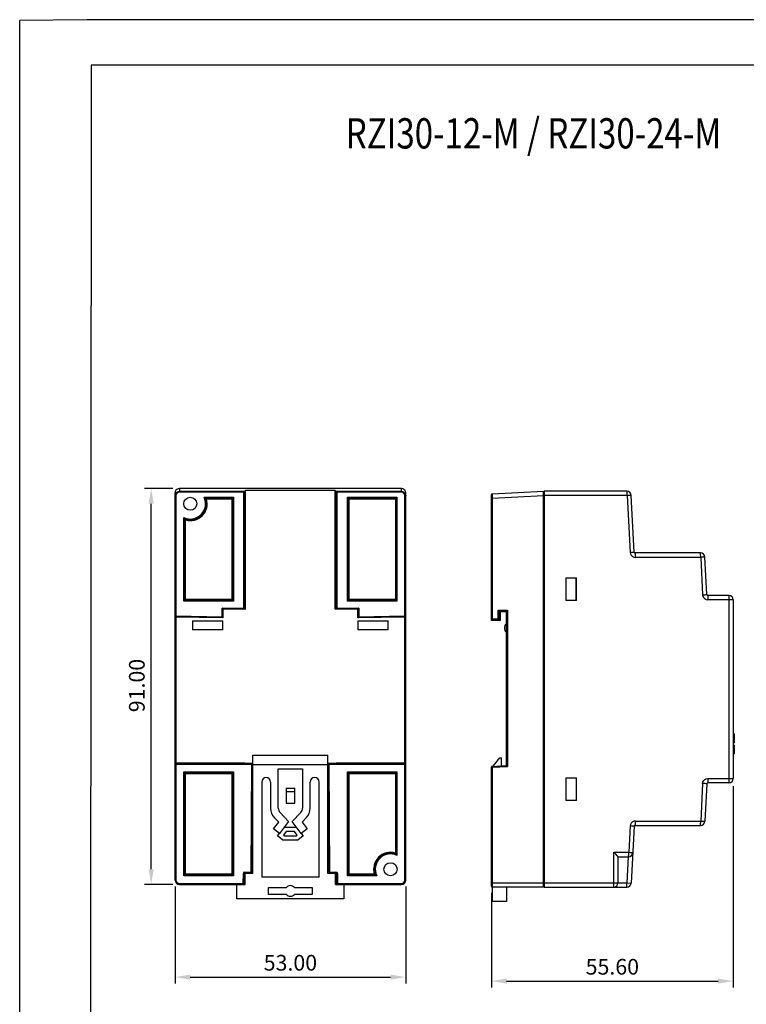
# Model space of a CAD drawing. Extents: x 417 to 697, y -110 to 273.
# Drawn here: x 417 to 584, y 47 to 273 of the extents above; entities that cross this region are included whole.
import ezdxf

# ---------------------------------------------------------------- set-up
doc = ezdxf.new("R2010")
doc.units = 0
doc.header["$LTSCALE"] = 6
doc.header["$MEASUREMENT"] = 0
doc.layers.get('0').update_dxf_attribs({"linetype": 'CONTINUOUS'})
doc.layers.get('DEFPOINTS').update_dxf_attribs({"linetype": 'CONTINUOUS'})
for name, color, linetype in [('1', 3, 'CONTINUOUS'), ('2', 6, 'CONTINUOUS'), ('WYMIARY', 1, 'CONTINUOUS')]:
    doc.layers.add(name, color=color, linetype=linetype)
doc.layers.add('Dimension', color=2, linetype='CONTINUOUS', lineweight=9)
doc.styles.add('ITALIC', font='simplex', dxfattribs={"oblique": 15})
doc.dimstyles.get("Standard").update_dxf_attribs({"dimtxt": 3.6, "dimasz": 3.5, "dimexe": 1.5, "dimexo": 1.5, "dimgap": 1.5, "dimtad": 1, "dimzin": 0, "dimdsep": 46, "dimtxsty": 'STANDARD', "dimcen": -1, "dimadec": 0, "dimazin": 0, "dimtp": 0.1, "dimtfac": 1, "dimtdec": 4, "dimtofl": 0, "dimtmove": 0, "dimatfit": 3, "dimfxl": 1, "dimtolj": 1, "dimtzin": 0, "dimarcsym": 0})

# ---------------------------------------------------------------- blocks, each defined once
blk = doc.blocks.new('*D35')
at = {"layer": 'DEFPOINTS', "color": 0}
for p in [(580.52, 98.68), (524.92, 74.18), (580.52, 52.38)]:
    blk.add_point(p, dxfattribs=at)
at = {"layer": 'Dimension', "color": 1, "lineweight": -2}
for p, q in [((580.52, 97.18), (580.52, 50.88)), ((524.92, 72.68), (524.92, 50.88)), ((528.42, 52.38), (577.02, 52.38))]:
    blk.add_line(p, q, dxfattribs=at)
at = {"layer": 'Dimension', "color": 1}
for points in [[(528.42, 52.97), (528.42, 51.8), (524.92, 52.38)], [(577.02, 51.8), (577.02, 52.97), (580.52, 52.38)]]:
    blk.add_solid(points, dxfattribs=at)
at = {"layer": 'Dimension', "color": 0, "insert": (552.72, 55.68), "char_height": 3.6, "attachment_point": 5}
blk.add_mtext('\\A1;55.60', dxfattribs=at)
blk = doc.blocks.new('*D36')
at = {"layer": 'DEFPOINTS', "color": 0}
for p in [(452.25, 75.6), (505.25, 75.6), (505.25, 53.3)]:
    blk.add_point(p, dxfattribs=at)
at = {"layer": 'Dimension', "color": 1, "lineweight": -2}
for p, q in [((452.25, 74.1), (452.25, 51.8)), ((505.25, 74.1), (505.25, 51.8)), ((455.75, 53.3), (501.75, 53.3))]:
    blk.add_line(p, q, dxfattribs=at)
at = {"layer": 'Dimension', "color": 1}
for points in [[(455.75, 53.88), (455.75, 52.72), (452.25, 53.3)], [(501.75, 52.72), (501.75, 53.88), (505.25, 53.3)]]:
    blk.add_solid(points, dxfattribs=at)
at = {"layer": 'Dimension', "color": 0, "insert": (478.75, 56.6), "char_height": 3.6, "attachment_point": 5}
blk.add_mtext('\\A1;53.00', dxfattribs=at)
blk = doc.blocks.new('*D37')
at = {"layer": 'DEFPOINTS', "color": 0}
for p in [(446.76, 165.6), (453.25, 165.6), (453.25, 74.6)]:
    blk.add_point(p, dxfattribs=at)
at = {"layer": 'Dimension', "color": 1, "lineweight": -2}
for p, q in [((451.75, 165.6), (445.26, 165.6)), ((446.76, 78.1), (446.76, 162.1)), ((451.75, 74.6), (445.26, 74.6))]:
    blk.add_line(p, q, dxfattribs=at)
at = {"layer": 'Dimension', "color": 1}
for points in [[(447.34, 162.1), (446.17, 162.1), (446.76, 165.6)], [(446.17, 78.1), (447.34, 78.1), (446.76, 74.6)]]:
    blk.add_solid(points, dxfattribs=at)
at = {"layer": 'Dimension', "color": 0, "insert": (443.46, 120.32), "char_height": 3.6, "attachment_point": 5, "rotation": 90}
blk.add_mtext('\\A1;91.00', dxfattribs=at)

msp = doc.modelspace()

# ---------------------------------------------------------------- linework, layer by layer
at = {"color": 7, "linetype": 'Continuous'}
for p, q in [((453.247, 165.601), (453.247, 164.782)), ((504.247, 165.601), (453.247, 165.601)), ((504.247, 164.782), (504.247, 165.601)), ((452.247, 75.601), (452.247, 164.599)), ((452.447, 163.981), (452.247, 163.981)), ((452.447, 163.981), (452.447, 136.247)), ((453.247, 164.982), (468.257, 164.982)), ((468.057, 164.782), (453.247, 164.782)), ((458.925, 163.59), (465.637, 163.59)), ((465.437, 163.391), (459.226, 163.391)), ((459.467, 163.217), (465.264, 163.217)), ((465.637, 163.59), (465.264, 163.217)), ((465.264, 163.217), (465.264, 140.084)), ((465.437, 139.911), (465.437, 163.391)), ((465.637, 163.59), (465.637, 139.711)), ((468.057, 164.782), (468.195, 164.92)), ((468.057, 138.055), (468.057, 164.782)), ((468.431, 165.155), (468.257, 164.982)), ((468.257, 164.982), (468.257, 137.852)), ((468.431, 137.851), (468.431, 165.155)), ((489.064, 165.155), (468.431, 165.155)), ((489.064, 137.852), (489.064, 165.155)), ((489.064, 165.155), (489.237, 164.982)), ((489.237, 137.852), (489.237, 164.982)), ((489.299, 164.92), (489.237, 164.982)), ((489.237, 164.982), (504.247, 164.982)), ((489.437, 164.782), (489.299, 164.92)), ((489.437, 164.782), (489.437, 138.055)), ((504.247, 164.782), (489.437, 164.782)), ((491.857, 139.711), (491.857, 163.59)), ((491.857, 163.59), (503.237, 163.59)), ((491.857, 163.59), (492.231, 163.217)), ((492.057, 163.391), (492.057, 139.911)), ((503.037, 163.391), (492.057, 163.391)), ((492.231, 140.084), (492.231, 163.217)), ((492.231, 163.217), (502.864, 163.217)), ((503.237, 163.59), (502.864, 163.217)), ((502.864, 163.217), (502.864, 140.084)), ((503.037, 139.911), (503.037, 163.391)), ((503.237, 163.59), (503.237, 139.711)), ((505.047, 136.247), (505.047, 163.981)), ((505.247, 163.981), (505.047, 163.981)), ((505.247, 75.601), (505.247, 164.599)), ((524.919, 135.438), (524.919, 164.165)), ((525.119, 163.364), (524.919, 163.364)), ((525.108, 164.365), (536.919, 164.984)), ((525.108, 164.365), (525.119, 163.364)), ((525.119, 163.364), (536.919, 163.983)), ((525.119, 163.364), (525.119, 135.234)), ((536.919, 73.984), (536.919, 164.984)), ((537.018, 163.914), (536.919, 163.914)), ((536.919, 163.803), (537.019, 163.801)), ((537.019, 164.984), (537.019, 73.984)), ((556.07, 164.984), (537.019, 164.984)), ((556.122, 163.984), (537.019, 163.984)), ((556.122, 163.984), (556.807, 150.921)), ((557.753, 150.973), (557.068, 164.036)), ((454.257, 139.711), (454.257, 158.922)), ((454.457, 158.622), (454.457, 139.911)), ((454.631, 140.084), (454.631, 158.381)), ((572.97, 150.784), (557.953, 150.784)), ((573.022, 149.784), (558.006, 149.784)), ((573.022, 149.784), (573.474, 141.171)), ((574.42, 141.223), (573.968, 149.836)), ((542.019, 145.087), (542.019, 139.881)), ((542.019, 145.086), (544.522, 145.087)), ((544.419, 144.984), (542.019, 145.005)), ((544.419, 139.984), (544.419, 145.087)), ((544.419, 144.881), (544.522, 144.88)), ((544.522, 144.864), (544.419, 144.864)), ((544.522, 139.881), (544.522, 145.087)), ((579.519, 141.034), (574.62, 141.034)), ((454.257, 139.711), (454.631, 140.084)), ((465.637, 139.711), (454.257, 139.711)), ((454.457, 139.911), (465.437, 139.911)), ((465.264, 140.084), (454.631, 140.084)), ((463.047, 136.054), (463.047, 138.117)), ((463.047, 138.117), (463.247, 137.915)), ((468.057, 138.055), (463.047, 138.117)), ((465.637, 139.711), (465.264, 140.084)), ((468.057, 138.055), (468.257, 137.853)), ((489.437, 138.055), (489.297, 137.914)), ((494.447, 138.117), (489.437, 138.055)), ((491.857, 139.711), (492.231, 140.084)), ((503.237, 139.711), (491.857, 139.711)), ((492.057, 139.911), (503.037, 139.911)), ((502.864, 140.084), (492.231, 140.084)), ((494.447, 138.117), (494.247, 137.915)), ((494.447, 138.117), (494.447, 136.054)), ((503.237, 139.711), (502.864, 140.084)), ((542.019, 139.963), (544.419, 139.984)), ((544.522, 139.88), (542.019, 139.882)), ((580.519, 140.034), (574.672, 140.034)), ((579.571, 98.934), (579.571, 140.034)), ((580.519, 140.034), (580.519, 98.934)), ((452.247, 136.247), (452.447, 136.247)), ((452.447, 136.247), (452.443, 136.047)), ((463.247, 135.851), (452.443, 136.047)), ((452.446, 136.047), (452.446, 102.534)), ((463.047, 136.054), (452.447, 136.247)), ((463.047, 136.054), (463.247, 135.851)), ((463.247, 137.915), (463.247, 135.851)), ((463.247, 137.915), (468.431, 137.851)), ((489.064, 137.851), (494.247, 137.915)), ((494.247, 135.851), (494.247, 137.915)), ((494.247, 135.851), (494.447, 136.054)), ((505.051, 136.047), (494.247, 135.851)), ((505.047, 136.247), (494.447, 136.054)), ((505.047, 136.247), (505.247, 136.247)), ((505.051, 136.047), (505.047, 136.247)), ((505.048, 102.534), (505.048, 136.047)), ((526.522, 135.63), (526.522, 137.631)), ((526.522, 137.631), (526.722, 137.431)), ((526.522, 137.631), (528.619, 137.631)), ((526.722, 137.431), (526.722, 135.43)), ((526.722, 137.431), (526.919, 137.298)), ((528.419, 137.431), (526.722, 137.431)), ((526.919, 137.298), (526.919, 135.234)), ((528.419, 137.234), (526.919, 137.235)), ((528.619, 137.631), (528.419, 137.431)), ((528.419, 101.917), (528.419, 137.431)), ((528.619, 137.631), (528.619, 101.728)), ((456.247, 135.175), (456.247, 133.126)), ((456.247, 135.175), (463.247, 135.175)), ((463.247, 133.126), (463.247, 135.175)), ((494.247, 135.175), (494.247, 133.126)), ((494.247, 135.175), (501.247, 135.175)), ((501.247, 133.126), (501.247, 135.175)), ((524.934, 135.554), (524.919, 135.63)), ((524.919, 135.63), (526.522, 135.63)), ((526.722, 135.43), (525.119, 135.43)), ((526.919, 135.234), (525.119, 135.234)), ((526.522, 135.63), (526.919, 135.234)), ((463.247, 133.126), (456.247, 133.126)), ((501.247, 133.126), (494.247, 133.126)), ((580.694, 109.185), (580.519, 109.185)), ((580.519, 109.123), (580.694, 109.123)), ((580.519, 108.984), (580.694, 108.984)), ((580.519, 108.772), (580.694, 108.772)), ((580.694, 109.185), (580.694, 107.184)), ((580.519, 108.375), (580.694, 108.375)), ((580.519, 107.585), (580.694, 107.585)), ((580.519, 107.184), (580.694, 107.184)), ((580.694, 106.605), (580.519, 106.605)), ((580.519, 106.578), (580.694, 106.578)), ((580.694, 106.605), (580.694, 104.605)), ((470.147, 104.301), (487.347, 104.301)), ((470.147, 77.101), (470.147, 104.301)), ((487.347, 77.101), (487.347, 104.301)), ((580.519, 105.031), (580.694, 105.031)), ((580.519, 104.605), (580.694, 104.605)), ((469.846, 102.161), (452.247, 102.161)), ((452.447, 102.534), (452.447, 75.601)), ((452.447, 102.534), (468.248, 102.534)), ((452.447, 102.361), (470.048, 102.361)), ((468.248, 102.466), (468.248, 102.534)), ((468.248, 102.466), (470.048, 102.466)), ((469.846, 102.161), (469.673, 77.451)), ((469.846, 102.161), (470.047, 102.361)), ((469.873, 77.449), (470.048, 102.466)), ((470.046, 102.141), (487.449, 102.141)), ((487.621, 77.449), (487.446, 102.466)), ((487.447, 102.466), (489.246, 102.466)), ((487.447, 102.361), (505.047, 102.361)), ((487.648, 102.161), (487.447, 102.361)), ((505.247, 102.161), (487.648, 102.161)), ((487.821, 77.451), (487.648, 102.161)), ((489.246, 102.534), (505.047, 102.534)), ((489.246, 102.534), (489.246, 102.466)), ((505.047, 75.601), (505.047, 102.534)), ((525.108, 101.744), (528.419, 101.917)), ((525.305, 101.754), (526.868, 103.684)), ((526.868, 103.684), (527.219, 103.684)), ((527.219, 101.854), (527.219, 103.684)), ((528.619, 101.728), (528.419, 101.917)), ((454.257, 100.49), (454.631, 100.117)), ((454.257, 76.611), (454.257, 100.49)), ((454.257, 100.49), (465.637, 100.49)), ((454.457, 100.291), (454.457, 76.811)), ((465.437, 100.291), (454.457, 100.291)), ((454.631, 76.984), (454.631, 100.117)), ((454.631, 100.117), (465.264, 100.117)), ((465.637, 100.49), (465.264, 100.117)), ((465.264, 100.117), (465.264, 76.984)), ((465.437, 76.811), (465.437, 100.291)), ((465.637, 100.49), (465.637, 76.611)), ((475.947, 101.141), (481.547, 101.141)), ((475.947, 92.159), (475.947, 101.141)), ((481.547, 101.141), (481.547, 92.159)), ((491.857, 100.49), (503.237, 100.49)), ((491.857, 100.49), (492.231, 100.117)), ((491.857, 76.611), (491.857, 100.49)), ((503.037, 100.291), (492.057, 100.291)), ((492.057, 100.291), (492.057, 76.811)), ((492.231, 100.117), (502.864, 100.117)), ((492.231, 76.984), (492.231, 100.117)), ((503.237, 100.49), (502.864, 100.117)), ((502.864, 100.117), (502.864, 81.82)), ((503.037, 81.579), (503.037, 100.291)), ((503.237, 100.49), (503.237, 81.279)), ((524.919, 74.184), (524.919, 101.544)), ((525.119, 101.544), (524.919, 101.544)), ((525.108, 101.744), (525.119, 101.544)), ((525.119, 101.544), (528.619, 101.728)), ((525.119, 101.544), (525.119, 70.684)), ((472.167, 98.141), (472.167, 76.301)), ((474.197, 98.141), (474.197, 92.159)), ((483.297, 92.159), (483.297, 98.141)), ((485.327, 76.301), (485.327, 98.141)), ((542.019, 99.086), (544.522, 99.087)), ((542.019, 99.087), (542.019, 93.881)), ((544.419, 98.984), (542.019, 99.005)), ((544.419, 98.984), (544.419, 93.984)), ((544.522, 93.881), (544.522, 99.087)), ((573.474, 97.797), (573.022, 89.184)), ((574.42, 97.744), (573.968, 89.132)), ((579.519, 97.934), (574.62, 97.934)), ((574.672, 98.934), (580.519, 98.934)), ((477.747, 96.751), (479.747, 96.751)), ((477.747, 96.751), (477.747, 93.251)), ((477.747, 95.951), (479.747, 95.951)), ((479.747, 93.251), (479.747, 96.751)), ((544.522, 96.234), (544.419, 96.234)), ((477.747, 93.251), (479.747, 93.251)), ((542.019, 93.963), (544.419, 93.984)), ((544.522, 93.88), (542.019, 93.882)), ((476.369, 91.116), (478.347, 89.072)), ((479.147, 89.072), (481.125, 91.116)), ((474.876, 87.348), (476.054, 88.925)), ((476.054, 88.925), (475.111, 89.9)), ((478.347, 89.072), (476.278, 86.301)), ((481.216, 86.301), (479.147, 89.072)), ((482.383, 89.9), (481.44, 88.925)), ((481.44, 88.925), (482.618, 87.348)), ((558.006, 89.184), (573.022, 89.184)), ((476.278, 86.301), (474.876, 87.348)), ((475.804, 85.751), (476.237, 86.331)), ((477.798, 86.751), (477.176, 85.918)), ((477.361, 87.751), (480.133, 87.751)), ((479.696, 86.751), (477.798, 86.751)), ((480.318, 85.918), (479.696, 86.751)), ((482.618, 87.348), (481.216, 86.301)), ((481.257, 86.331), (481.69, 85.751)), ((556.807, 88.047), (556.489, 81.984)), ((557.753, 87.994), (557.068, 74.932)), ((557.953, 88.184), (572.97, 88.184)), ((477.022, 84.751), (475.804, 85.751)), ((480.472, 84.751), (477.022, 84.751)), ((477.176, 85.918), (477.38, 85.751)), ((477.38, 85.751), (480.114, 85.751)), ((480.114, 85.751), (480.318, 85.918)), ((481.69, 85.751), (480.472, 84.751)), ((537.019, 83.966), (536.919, 83.965)), ((553.071, 81.984), (556.489, 81.984)), ((553.071, 74.984), (553.071, 81.984)), ((537.019, 79.914), (536.919, 79.914)), ((554.019, 80.985), (554.019, 74.984)), ((554.019, 80.984), (556.437, 80.984)), ((556.384, 80.984), (556.07, 74.984)), ((454.257, 76.611), (454.631, 76.984)), ((465.264, 76.984), (454.631, 76.984)), ((465.637, 76.611), (465.264, 76.984)), ((467.87, 77.053), (467.855, 74.801)), ((468.07, 77.052), (467.87, 77.053)), ((468.07, 77.052), (468.055, 74.8)), ((468.27, 77.451), (469.673, 77.451)), ((468.27, 77.451), (468.27, 77.251)), ((469.673, 77.251), (468.27, 77.251)), ((468.347, 74.601), (468.347, 77.251)), ((470.147, 77.101), (468.347, 77.101)), ((469.673, 77.451), (469.873, 77.449)), ((469.673, 77.251), (469.673, 77.451)), ((489.147, 77.101), (487.347, 77.101)), ((487.621, 77.449), (487.821, 77.451)), ((487.821, 77.451), (489.224, 77.451)), ((487.821, 77.451), (487.821, 77.251)), ((489.224, 77.251), (487.821, 77.251)), ((489.147, 74.601), (489.147, 77.251)), ((489.224, 77.251), (489.224, 77.451)), ((489.624, 77.053), (489.424, 77.052)), ((489.439, 74.8), (489.424, 77.052)), ((489.639, 74.801), (489.624, 77.053)), ((491.857, 76.611), (492.231, 76.984)), ((498.028, 76.984), (492.231, 76.984)), ((452.247, 75.601), (452.447, 75.601)), ((453.247, 74.801), (467.855, 74.801)), ((453.247, 74.801), (453.247, 74.601)), ((465.637, 76.611), (454.257, 76.611)), ((454.457, 76.811), (465.437, 76.811)), ((467.855, 74.801), (468.055, 74.799)), ((467.855, 74.601), (467.855, 74.801)), ((468.055, 74.8), (468.347, 74.8)), ((485.327, 76.301), (472.167, 76.301)), ((489.147, 74.8), (489.439, 74.8)), ((489.439, 74.799), (489.639, 74.801)), ((489.639, 74.801), (504.247, 74.801)), ((489.639, 74.801), (489.639, 74.601)), ((498.569, 76.611), (491.857, 76.611)), ((492.057, 76.811), (498.269, 76.811)), ((504.247, 74.601), (504.247, 74.801)), ((505.047, 75.601), (505.247, 75.601)), ((524.919, 74.984), (536.919, 74.984)), ((537.018, 75.054), (536.919, 75.053)), ((537.019, 74.984), (556.07, 74.984)), ((556.07, 74.984), (557.068, 74.932)), ((556.07, 73.984), (556.07, 74.984)), ((453.247, 74.601), (468.347, 74.601)), ((466.447, 71.301), (466.447, 74.601)), ((473.749, 73.901), (477.819, 73.901)), ((473.749, 72.301), (473.749, 73.901)), ((479.675, 73.901), (483.745, 73.901)), ((483.745, 73.901), (483.745, 72.301)), ((489.147, 74.601), (504.247, 74.601)), ((491.047, 74.601), (491.047, 71.301)), ((536.919, 73.984), (525.119, 73.984)), ((528.419, 73.984), (528.419, 70.684)), ((537.019, 73.984), (556.07, 73.984)), ((491.047, 71.301), (466.447, 71.301)), ((477.819, 72.301), (473.749, 72.301)), ((483.745, 72.301), (479.675, 72.301)), ((528.419, 70.684), (525.119, 70.684))]:
    msp.add_line(p, q, dxfattribs=at)
for points in [[(453.247, 165.601), (452.937, 165.551), (452.659, 165.409), (452.438, 165.188), (452.296, 164.909), (452.247, 164.599)], [(505.247, 164.599), (505.198, 164.909), (505.056, 165.188), (504.836, 165.409), (504.557, 165.551), (504.247, 165.601)], [(452.247, 163.981), (452.296, 164.291), (452.438, 164.57), (452.659, 164.79), (452.938, 164.933), (453.247, 164.982)], [(458.925, 163.59), (459.011, 163.535), (459.09, 163.483), (459.155, 163.439), (459.203, 163.407), (459.226, 163.391)], [(459.467, 163.217), (459.388, 163.275), (459.308, 163.333), (459.226, 163.391)], [(468.195, 164.92), (468.239, 164.963), (468.257, 164.982)], [(504.247, 164.982), (504.557, 164.932), (504.835, 164.79), (505.056, 164.569), (505.198, 164.291), (505.247, 163.981)], [(556.122, 163.984), (556.12, 164.293), (556.112, 164.572), (556.101, 164.793), (556.086, 164.935), (556.07, 164.984)], [(557.068, 164.036), (557.023, 164.033), (556.89, 164.025), (556.682, 164.014), (556.418, 164), (556.122, 163.984)], [(454.257, 158.922), (454.313, 158.836), (454.364, 158.758), (454.409, 158.692), (454.457, 158.622)], [(454.631, 158.381), (454.572, 158.46), (454.514, 158.541), (454.457, 158.622)], [(556.807, 150.921), (557.101, 150.937), (557.358, 150.951), (557.566, 150.962), (557.704, 150.97), (557.753, 150.973)], [(556.807, 150.921), (556.881, 150.564), (557.058, 150.248), (557.32, 149.999), (557.645, 149.839), (558.006, 149.784)], [(557.953, 150.784), (557.969, 150.735), (557.983, 150.6), (557.995, 150.385), (558.002, 150.104), (558.005, 149.784)], [(573.022, 149.784), (573.02, 150.093), (573.012, 150.372), (573.001, 150.593), (572.986, 150.735), (572.97, 150.784)], [(573.968, 149.836), (573.923, 149.833), (573.79, 149.825), (573.582, 149.814), (573.318, 149.8), (573.022, 149.784)], [(573.473, 141.171), (573.768, 141.187), (574.024, 141.201), (574.233, 141.212), (574.371, 141.22), (574.42, 141.223)], [(573.474, 141.171), (573.548, 140.814), (573.724, 140.498), (573.987, 140.249), (574.312, 140.089), (574.672, 140.034)], [(574.62, 141.034), (574.636, 140.985), (574.65, 140.85), (574.661, 140.635), (574.669, 140.354), (574.672, 140.034)], [(579.571, 140.034), (579.569, 140.343), (579.561, 140.622), (579.55, 140.843), (579.535, 140.985), (579.519, 141.034)], [(489.297, 137.914), (489.253, 137.869), (489.237, 137.853)], [(525.119, 135.234), (525.041, 135.25), (524.978, 135.293), (524.934, 135.358), (524.919, 135.438)], [(525.119, 135.43), (525.042, 135.446), (524.977, 135.489), (524.934, 135.554)], [(452.446, 102.534), (452.371, 102.52), (452.307, 102.48), (452.263, 102.419), (452.247, 102.344)], [(452.247, 102.161), (452.262, 102.237), (452.306, 102.302)], [(452.306, 102.302), (452.371, 102.345), (452.447, 102.361)], [(505.047, 102.361), (505.124, 102.345), (505.189, 102.302), (505.232, 102.237), (505.247, 102.161)], [(505.247, 102.344), (505.231, 102.419), (505.187, 102.48), (505.123, 102.52), (505.048, 102.534)], [(574.42, 97.744), (574.374, 97.748), (574.247, 97.755), (574.044, 97.766), (573.779, 97.781), (573.473, 97.797)], [(573.474, 97.797), (573.547, 98.151), (573.723, 98.468), (573.986, 98.719), (574.313, 98.879), (574.672, 98.934)], [(574.672, 98.934), (574.669, 98.626), (574.662, 98.356), (574.651, 98.134), (574.636, 97.986), (574.62, 97.934)], [(579.519, 97.934), (579.535, 97.983), (579.55, 98.125), (579.561, 98.346), (579.569, 98.625), (579.571, 98.934)], [(558.006, 89.184), (557.645, 89.129), (557.32, 88.969), (557.057, 88.72), (556.881, 88.403), (556.807, 88.047)], [(558.005, 89.184), (558.003, 88.876), (557.995, 88.606), (557.984, 88.384), (557.969, 88.236), (557.953, 88.184)], [(572.97, 88.184), (572.986, 88.233), (573.001, 88.375), (573.012, 88.596), (573.02, 88.875), (573.022, 89.184)], [(573.022, 89.184), (573.318, 89.168), (573.582, 89.154), (573.79, 89.142), (573.923, 89.135), (573.968, 89.132)], [(557.753, 87.994), (557.708, 87.998), (557.58, 88.005), (557.378, 88.016), (557.112, 88.031), (556.807, 88.047)], [(502.864, 81.82), (502.922, 81.741), (502.98, 81.66), (503.037, 81.579)], [(503.237, 81.279), (503.182, 81.365), (503.13, 81.443), (503.086, 81.509), (503.037, 81.579)], [(554.019, 80.985), (553.991, 81.025), (553.901, 81.128), (553.769, 81.27), (553.576, 81.471), (553.358, 81.694), (553.071, 81.984)], [(556.437, 80.984), (556.453, 81.033), (556.467, 81.175), (556.479, 81.396), (556.486, 81.675), (556.489, 81.984)], [(556.489, 81.984), (556.785, 81.968), (557.049, 81.954), (557.257, 81.942), (557.39, 81.935), (557.435, 81.932)], [(498.028, 76.984), (498.106, 76.926), (498.187, 76.868), (498.269, 76.811)], [(498.569, 76.611), (498.483, 76.666), (498.404, 76.718), (498.339, 76.762), (498.292, 76.795), (498.269, 76.811)], [(553.019, 73.984), (553.035, 74.033), (553.05, 74.175), (553.061, 74.396), (553.069, 74.675), (553.071, 74.984)]]:
    msp.add_lwpolyline(points, dxfattribs=at)
for centre in [(455.747, 162.101), (501.747, 78.101)]:
    msp.add_circle(centre, 1.5, dxfattribs=at)
for centre, radius, start, end in [((453.248, 163.981), 0.8, 90.05688, 180.0659), ((455.747, 162.101), 3.51, 244.88621, 25.11379), ((455.747, 162.101), 3.71, 249.65135, 20.34865), ((455.747, 162.101), 3.883, 253.29031, 16.70969), ((504.247, 163.981), 0.8, 359.95027, 89.96406), ((525.119, 164.165), 0.2, 93, 180), ((556.07, 163.984), 1, 3, 90), ((557.953, 150.984), 0.2, 183, 270), ((572.97, 149.784), 1, 3, 90), ((574.62, 141.234), 0.2, 183, 270), ((579.519, 140.034), 1, 0, 90), ((452.447, 136.247), 0.2, 180, 268.95837), ((505.047, 136.247), 0.2, 271.04163, 0), ((529.219, 133.534), 1.3, 127.97987, 232.02013), ((525.119, 101.544), 0.2, 93, 180), ((473.182, 98.141), 1.015, 0, 180), ((484.312, 98.141), 1.015, 0, 180), ((574.62, 97.734), 0.2, 90, 177), ((579.519, 98.934), 1, 270, 0), ((477.447, 92.159), 3.25, 180, 224.049), ((477.447, 92.159), 1.5, 180, 224.049), ((480.047, 92.159), 1.5, 315.951, 0), ((480.047, 92.159), 3.25, 315.951, 0), ((572.97, 89.184), 1, 270, 357), ((557.953, 87.984), 0.2, 90, 177), ((501.747, 78.101), 3.883, 73.29031, 196.70969), ((501.747, 78.101), 3.71, 69.65135, 200.34865), ((501.747, 78.101), 3.51, 64.88621, 205.11379), ((556.437, 81.984), 1, 270, 357), ((468.27, 77.051), 0.4, 90, 179.6), ((468.27, 77.051), 0.2, 90, 179.6), ((469.673, 77.451), 0.2, 270, 359.6), ((487.821, 77.451), 0.2, 180.4, 270), ((489.224, 77.051), 0.4, 0.4, 90), ((489.224, 77.051), 0.2, 0.4, 90), ((453.247, 75.601), 1, 180, 270), ((453.247, 75.601), 0.8, 180, 270), ((467.855, 74.801), 0.2, 270, 359.7), ((489.639, 74.801), 0.2, 180.3, 270), ((504.247, 75.601), 1, 270, 360), ((504.247, 75.601), 0.8, 270, 0), ((553.019, 74.984), 1, 270, 0), ((556.07, 74.984), 1, 270, 357), ((478.747, 73.101), 1.225, 40.7728, 139.2272), ((525.119, 74.184), 0.2, 180, 270), ((478.747, 73.101), 1.225, 220.7728, 319.2272)]:
    msp.add_arc(centre, radius, start, end, dxfattribs=at)
at = {"layer": '2'}
for p, q in [((696.496, 273.362), (431.971, 273.362)), ((690.549, 262.879), (432.985, 262.879))]:
    msp.add_line(p, q, dxfattribs=at)
at = {"layer": 'WYMIARY', "color": 6}
for p, q in [((431.971, 273.362), (416.547, 273.164)), ((416.547, -109.854), (416.547, 273.164)), ((432.985, 262.879), (432.739, -102.893))]:
    msp.add_line(p, q, dxfattribs=at)

# ---------------------------------------------------------------- texts
at = {"layer": '1', "style": 'ITALIC', "oblique": 15, "width": 0.8}
msp.add_text('RZI30-12-M / RZI30-24-M', height=6.96118, dxfattribs=at).set_placement((491.466, 243.762))

# ---------------------------------------------------------------- dimensions: what is measured, and where the dimension line sits
at = {"layer": 'Dimension', "color": 7}
dim = msp.add_linear_dim(base=(446.758, 165.601), p1=(453.247, 74.601), p2=(453.247, 165.601), angle=90, dimstyle='STANDARD', override={"dimclrd": 1, "dimclre": 1}, dxfattribs=at)
dim.commit()
dim.dimension.update_dxf_attribs({"geometry": '*D37', "text_midpoint": (446.758, 120.322), "dimtype": 160})
for base, p1, p2, picture, middle in [((580.519, 52.384), (524.919, 74.184), (580.519, 98.684), '*D35', (552.719, 55.684)), ((505.247, 53.301), (452.247, 75.601), (505.247, 75.601), '*D36', (478.747, 56.601))]:
    dim = msp.add_linear_dim(base=base, p1=p1, p2=p2, dimstyle='STANDARD', override={"dimclrd": 1, "dimclre": 1}, dxfattribs=at)
    dim.commit()
    dim.dimension.update_dxf_attribs({"geometry": picture, "text_midpoint": middle})

doc.saveas('drawing.dxf')
